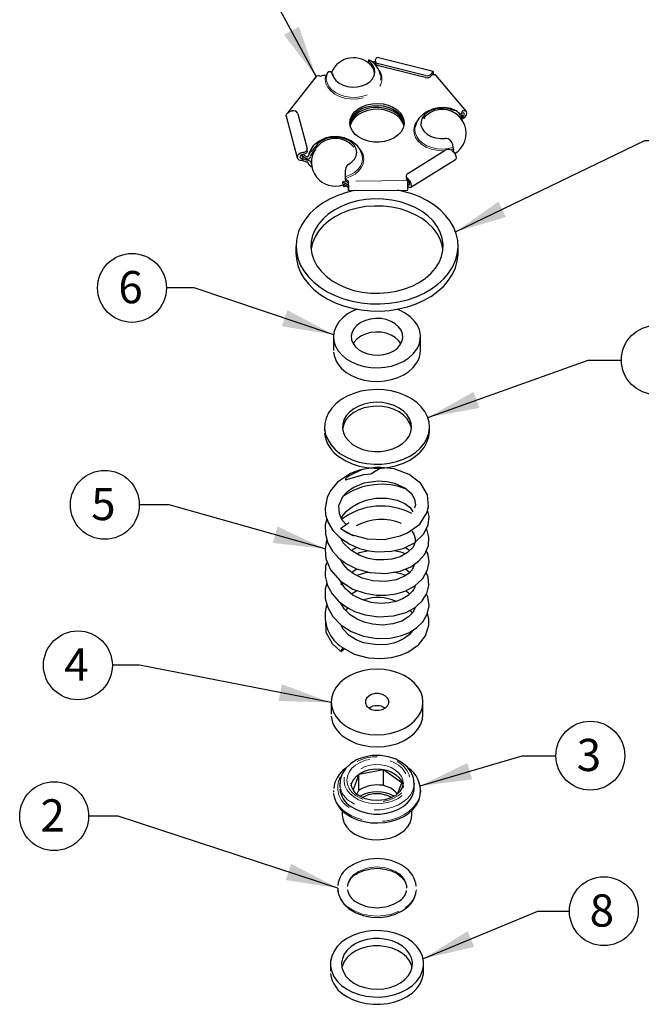
# Model space of a CAD drawing. Extents: x 0 to 15.6, y 0 to 11.8.
# Drawn here: x 5.9 to 8.9, y 2.8 to 7.6 of the extents above; entities that cross this region are included whole.
import ezdxf
from ezdxf.enums import TextEntityAlignment as Align

# ---------------------------------------------------------------- set-up
doc = ezdxf.new("R2010")
doc.units = 0
doc.header["$MEASUREMENT"] = 0
doc.linetypes.add('PHANTOM', pattern=[0.5, 0.25, -0.05, 0.05, -0.05, 0.05, -0.05])
doc.layers.get('0').update_dxf_attribs({"linetype": 'CONTINUOUS'})
doc.layers.add('DIM1', color=1, linetype='CONTINUOUS')
doc.styles.add('SIMPLEX', font='SIMPLEX.shx', dxfattribs={"height": 0.15})
doc.dimstyles.new('STANDARD$7', dxfattribs={"dimtxt": 0.19, "dimasz": 0.16, "dimexe": 0.13, "dimexo": 0.13, "dimgap": 0.09, "dimtad": 0, "dimtih": 1, "dimtoh": 1, "dimzin": 4, "dimdsep": 46, "dimtxsty": 'Standard', "dimcen": 0.03, "dimclrd": 1, "dimclre": 1, "dimclrt": 4, "dimadec": 0, "dimazin": 0, "dimtfac": 1, "dimtdec": 4, "dimtofl": 0, "dimtmove": 0, "dimatfit": 3, "dimfxl": 0, "dimtolj": 1, "dimtzin": 0, "dimarcsym": 0})

msp = doc.modelspace()

# ---------------------------------------------------------------- hatches: boundary and pattern name
h = msp.add_hatch()
h.set_pattern_fill('ANSI31', style=0)
edge = h.paths.add_edge_path()
edge.add_line((6.9163, 5.9127), (6.9163, 5.8767))
edge.add_line((6.9163, 5.9127), (6.8158, 5.9127))
edge.add_line((6.8158, 5.9127), (6.8158, 5.8767))
edge.add_line((6.9163, 5.8767), (6.8158, 5.8767))

# ---------------------------------------------------------------- linework, layer by layer
at = {"color": 7, "linetype": 'Continuous', "lineweight": 30}
for p, q in [((7.5534, 7.3855), (7.5505, 7.3747)), ((7.5695, 7.375), (7.5849, 7.3792)), ((7.5849, 7.3815), (7.5849, 7.3721)), ((7.5862, 7.387), (7.5873, 7.3893)), ((7.8635, 7.3295), (7.5938, 7.3965)), ((7.8261, 7.3097), (7.6007, 7.3657)), ((7.3536, 7.3228), (7.3482, 7.3011)), ((7.3809, 7.308), (7.3777, 7.3191)), ((7.8261, 7.3003), (7.6007, 7.3563)), ((7.6107, 7.3118), (7.6064, 7.3256)), ((7.8571, 7.3223), (7.856, 7.32)), ((7.8571, 7.3129), (7.856, 7.3106)), ((8.0239, 7.1363), (7.8776, 7.3113)), ((7.2993, 7.3052), (7.1634, 7.1316)), ((7.3204, 7.3074), (7.3255, 7.3088)), ((7.3488, 7.3081), (7.3482, 7.3017)), ((7.1811, 7.1389), (7.1844, 7.1393)), ((7.2119, 7.126), (7.2567, 6.9587)), ((8.0034, 7.1191), (8.0014, 7.1214)), ((8.0034, 7.1378), (8.0025, 7.134)), ((8.0034, 7.1285), (8.0025, 7.1246)), ((7.1552, 7.1132), (7.2088, 6.9129)), ((7.8185, 7.1028), (7.8231, 7.1063)), ((7.9995, 7.102), (8.0034, 7.1191)), ((8.001, 7.0993), (8.0034, 7.1003)), ((8.0034, 7.1191), (8.0034, 7.1097)), ((7.238, 6.9391), (7.2347, 6.9387)), ((7.2571, 6.9462), (7.2571, 6.9556)), ((7.7419, 6.8382), (7.9225, 6.9496)), ((7.9556, 6.9478), (7.9578, 6.946)), ((7.9612, 6.9519), (7.9595, 6.9445)), ((7.9612, 6.9519), (7.9617, 6.9554)), ((7.9617, 6.9443), (7.9613, 6.9427)), ((7.9616, 6.9567), (7.9616, 6.9568)), ((7.962, 6.9461), (7.9617, 6.9443)), ((7.2347, 6.9199), (7.2323, 6.9288)), ((7.238, 6.9297), (7.2347, 6.9293)), ((7.2347, 6.9199), (7.2347, 6.9293)), ((7.2515, 6.9195), (7.2347, 6.9293)), ((7.2535, 6.9089), (7.2347, 6.9199)), ((7.2347, 6.9105), (7.2347, 6.9011)), ((7.2347, 6.9105), (7.239, 6.908)), ((7.2347, 6.9011), (7.239, 6.8986)), ((7.2515, 6.9195), (7.2555, 6.9175)), ((7.2555, 6.9079), (7.2535, 6.9089)), ((7.2734, 6.8928), (7.2747, 6.8891)), ((7.7557, 6.7712), (7.9719, 6.9044)), ((7.4395, 6.837), (7.4395, 6.8153)), ((7.4288, 6.7889), (7.4281, 6.7926)), ((7.4425, 6.801), (7.4286, 6.7974)), ((7.4289, 6.7889), (7.432, 6.7739)), ((7.4354, 6.7938), (7.4373, 6.7927)), ((7.4373, 6.7927), (7.4561, 6.7817)), ((7.4561, 6.8005), (7.4519, 6.803)), ((7.4561, 6.7911), (7.4519, 6.7936)), ((7.4561, 6.7911), (7.4561, 6.8005)), ((7.7337, 6.8256), (7.7337, 6.8162)), ((7.7416, 6.8128), (7.7395, 6.8146)), ((7.7416, 6.8034), (7.7395, 6.8052)), ((7.4328, 6.7742), (7.4464, 6.778)), ((7.4393, 6.7821), (7.4357, 6.7845)), ((7.4393, 6.7821), (7.4561, 6.7723)), ((7.456, 6.7653), (7.4561, 6.7629)), ((7.4561, 6.7817), (7.4561, 6.7723)), ((7.4561, 6.7817), (7.4562, 6.7817)), ((7.4564, 6.7549), (7.742, 6.7578)), ((7.2026, 6.4877), (7.2026, 6.4534)), ((7.984, 6.4534), (7.984, 6.4877)), ((7.3837, 6.0504), (7.3837, 5.9847)), ((7.8028, 5.9847), (7.8028, 6.0504)), ((7.3405, 5.6159), (7.3405, 5.5971)), ((7.8461, 5.5971), (7.8461, 5.6159)), ((7.418, 5.1267), (7.458, 5.1553)), ((7.4318, 5.071), (7.426, 5.0668)), ((7.7305, 4.9315), (7.7512, 4.9146)), ((7.4314, 4.8635), (7.4184, 4.8539)), ((7.4223, 4.8633), (7.4253, 4.8673)), ((7.4229, 4.7586), (7.4251, 4.7627)), ((7.4523, 4.7438), (7.4419, 4.7314)), ((7.419, 4.534), (7.4375, 4.5472)), ((7.372, 4.29), (7.372, 4.2313)), ((7.8146, 4.2313), (7.8146, 4.29)), ((7.5057, 3.9399), (7.4779, 3.8659)), ((7.6253, 3.9628), (7.5057, 3.9399)), ((7.5057, 3.8666), (7.5057, 3.9399)), ((7.6253, 3.8895), (7.6253, 3.9628)), ((7.713, 3.9002), (7.6253, 3.9628)), ((7.4139, 3.8984), (7.4139, 3.8773)), ((7.4675, 3.8984), (7.4676, 3.8959)), ((7.694, 3.8497), (7.713, 3.9002)), ((7.719, 3.8984), (7.719, 3.9004)), ((7.7727, 3.8984), (7.7724, 3.8917)), ((7.7727, 3.8773), (7.7727, 3.8984)), ((7.3837, 3.8633), (7.3837, 3.8562)), ((7.5057, 3.8666), (7.5039, 3.862)), ((7.5121, 3.8678), (7.5057, 3.8666)), ((7.6253, 3.8895), (7.6189, 3.8883)), ((7.63, 3.8861), (7.6253, 3.8895)), ((7.8028, 3.8633), (7.8026, 3.8558)), ((7.8028, 3.8562), (7.8028, 3.8633)), ((7.4256, 3.7665), (7.4256, 3.7452)), ((7.7609, 3.7452), (7.7609, 3.7665)), ((7.3686, 3.0277), (7.3686, 2.9925)), ((7.8179, 2.9925), (7.8179, 3.0277))]:
    msp.add_line(p, q, dxfattribs=at)
at = {"color": 7, "linetype": 'PHANTOM', "lineweight": 0}
for p, q in [((7.3497, 7.3126), (7.3488, 7.3081)), ((8.0034, 7.1097), (8.0034, 7.1003)), ((7.2642, 6.9329), (7.2609, 6.9198)), ((7.2963, 6.9668), (7.2985, 6.9571)), ((7.9483, 6.9519), (7.9617, 6.9554)), ((7.9617, 6.9443), (7.9612, 6.9519)), ((7.23, 6.928), (7.2347, 6.9105)), ((7.7416, 6.8034), (7.4561, 6.8005)), ((7.4561, 6.7723), (7.4561, 6.7629))]:
    msp.add_line(p, q, dxfattribs=at)
at = {"color": 7, "linetype": 'Continuous', "lineweight": 30, "flags": 128}
for points in [[(7.3779, 7.3178), (7.3838, 7.3015), (7.3948, 7.2866), (7.4102, 7.2738), (7.4293, 7.2639), (7.451, 7.2574), (7.4742, 7.2545), (7.4978, 7.2555), (7.5204, 7.2602), (7.5409, 7.2685), (7.5583, 7.28), (7.5715, 7.2939), (7.58, 7.3096), (7.5833, 7.3263), (7.5811, 7.3431), (7.5737, 7.359), (7.5614, 7.3734)], [(7.5563, 7.3664), (7.5535, 7.3694), (7.5509, 7.3736), (7.5503, 7.3748), (7.5503, 7.3743)], [(7.6007, 7.3563), (7.5965, 7.3577), (7.5928, 7.3596), (7.5897, 7.362), (7.5873, 7.3648), (7.5857, 7.3679), (7.585, 7.3711), (7.5849, 7.3721)], [(7.5862, 7.387), (7.5851, 7.3838), (7.585, 7.3805), (7.5857, 7.3773), (7.5873, 7.3742), (7.5897, 7.3714), (7.5928, 7.369), (7.5965, 7.3671), (7.6007, 7.3657)], [(7.5873, 7.3893), (7.5907, 7.3948), (7.5936, 7.3966), (7.5938, 7.3965)], [(7.2993, 7.3052), (7.3038, 7.3085), (7.3114, 7.3096), (7.3204, 7.3074)], [(7.3497, 7.3126), (7.3488, 7.311), (7.3476, 7.3102), (7.3458, 7.3098), (7.3443, 7.3099)], [(7.3607, 7.3277), (7.3539, 7.3225), (7.3532, 7.3208)], [(7.3779, 7.3178), (7.3756, 7.3235), (7.3715, 7.3273), (7.3683, 7.3283)], [(7.8655, 7.3152), (7.8659, 7.3216), (7.8652, 7.3274), (7.8633, 7.3296), (7.8604, 7.3278), (7.8571, 7.3223)], [(7.8614, 7.3144), (7.8611, 7.3155), (7.8602, 7.3165), (7.8587, 7.3156), (7.8571, 7.3129)], [(7.8571, 7.3129), (7.8659, 7.3152), (7.8733, 7.3143), (7.8776, 7.3113)], [(7.7056, 7.1297), (7.7168, 7.1126), (7.7229, 7.0943), (7.7237, 7.0754), (7.7192, 7.0568), (7.7095, 7.0392), (7.6951, 7.0234), (7.6765, 7.0099), (7.6545, 6.9994), (7.63, 6.9923), (7.604, 6.9889), (7.5775, 6.9893), (7.5517, 6.9934), (7.5276, 7.0012), (7.5062, 7.0123), (7.4883, 7.0262), (7.4748, 7.0425), (7.4661, 7.0603), (7.4626, 7.079), (7.4644, 7.0979), (7.4716, 7.116), (7.4837, 7.1328), (7.5003, 7.1475), (7.5207, 7.1596), (7.5441, 7.1684), (7.5695, 7.1737), (7.5958, 7.1752), (7.6221, 7.173), (7.6472, 7.167), (7.6701, 7.1575), (7.6898, 7.1449), (7.7056, 7.1297)], [(7.1552, 7.1132), (7.1548, 7.1165), (7.1568, 7.124), (7.1625, 7.1308), (7.1711, 7.1361), (7.1811, 7.1389)], [(7.4627, 7.0772), (7.4644, 7.0885), (7.4716, 7.1067), (7.4837, 7.1234), (7.5003, 7.1381), (7.5207, 7.1502), (7.5441, 7.159), (7.5695, 7.1643), (7.5958, 7.1659), (7.6221, 7.1636), (7.6472, 7.1576), (7.6701, 7.1481), (7.6898, 7.1355), (7.7056, 7.1203)], [(7.7234, 7.0725), (7.7186, 7.0898), (7.7085, 7.1073), (7.6937, 7.1229), (7.6748, 7.1361), (7.6525, 7.1464), (7.6278, 7.1532), (7.6017, 7.1563), (7.5753, 7.1556), (7.5496, 7.1511), (7.5257, 7.143), (7.5045, 7.1317), (7.487, 7.1175), (7.4738, 7.1011), (7.4656, 7.0832), (7.4632, 7.0725)], [(7.7226, 7.0678), (7.7186, 7.0804), (7.7085, 7.0979), (7.6937, 7.1136), (7.6748, 7.1268), (7.6525, 7.137), (7.6278, 7.1438), (7.6017, 7.1469), (7.5753, 7.1462), (7.5496, 7.1417), (7.5257, 7.1336), (7.5045, 7.1223), (7.487, 7.1081), (7.4738, 7.0917), (7.4656, 7.0738), (7.464, 7.0678)], [(7.9786, 7.1388), (7.9486, 7.1504), (7.9184, 7.1553), (7.8903, 7.1547), (7.8657, 7.1501), (7.8246, 7.1315), (7.7983, 7.1075), (7.7859, 7.0882), (7.7771, 7.063)], [(7.9464, 7.1475), (7.9237, 7.152), (7.9001, 7.1527), (7.8769, 7.1495), (7.8553, 7.1427), (7.8365, 7.1325), (7.8214, 7.1196), (7.8108, 7.1046), (7.8053, 7.0882), (7.8051, 7.0713), (7.8103, 7.0549), (7.8206, 7.0398), (7.8354, 7.0267), (7.854, 7.0163), (7.8755, 7.0093), (7.8986, 7.0059), (7.9222, 7.0063)], [(7.9786, 7.1388), (7.9864, 7.1324), (7.9903, 7.123)], [(7.9903, 7.123), (7.991, 7.1216), (7.992, 7.1211), (7.9933, 7.1212), (7.9943, 7.1218)], [(8.0034, 7.1003), (8.0122, 7.1055), (8.0196, 7.1127), (8.0246, 7.1209), (8.0264, 7.1289), (8.0246, 7.1353), (8.0196, 7.1393), (8.0122, 7.1402), (8.0034, 7.1378)], [(8.0034, 7.1097), (8.0078, 7.1123), (8.0115, 7.1159), (8.014, 7.12), (8.0149, 7.124), (8.014, 7.1272), (8.0115, 7.1292), (8.0078, 7.1296), (8.0034, 7.1285)], [(7.7823, 7.0858), (7.7742, 7.069), (7.7716, 7.0593)], [(7.7805, 7.0745), (7.7793, 7.0711), (7.7772, 7.0631)], [(7.9943, 7.1125), (7.991, 7.1107)], [(7.5226, 6.9231), (7.5132, 6.9496), (7.4992, 6.9704), (7.4684, 6.9958), (7.4357, 7.0097), (7.4007, 7.0155), (7.3687, 7.0141), (7.3437, 7.0083), (7.3104, 6.9924), (7.2854, 6.9705), (7.2734, 6.9536), (7.2639, 6.9322)], [(7.4556, 6.8812), (7.4724, 6.8931), (7.485, 6.9073), (7.4927, 6.9232), (7.4952, 6.9399), (7.4923, 6.9566), (7.4842, 6.9725), (7.4712, 6.9865), (7.4541, 6.9981), (7.4338, 7.0067), (7.4112, 7.0117), (7.3877, 7.0129), (7.3644, 7.0103), (7.3425, 7.0039), (7.3233, 6.9942), (7.3076, 6.9816), (7.2963, 6.9668)], [(7.9609, 6.9634), (7.9583, 6.9775), (7.9531, 6.99), (7.9461, 6.9986), (7.9365, 7.0044), (7.9266, 7.0064), (7.9222, 7.0063)], [(7.2347, 6.9387), (7.2246, 6.9359), (7.2161, 6.9306), (7.2104, 6.9238), (7.2084, 6.9163), (7.2104, 6.9094), (7.2161, 6.9041), (7.2246, 6.9011), (7.2347, 6.9011)], [(7.238, 6.9391), (7.2424, 6.94), (7.2465, 6.9416), (7.2501, 6.9436), (7.253, 6.9462), (7.2552, 6.949), (7.2566, 6.9522), (7.2571, 6.9554), (7.2567, 6.9587)], [(7.2571, 6.9462), (7.2571, 6.9461), (7.2566, 6.9428), (7.2552, 6.9397), (7.253, 6.9368), (7.2501, 6.9342), (7.2465, 6.9322), (7.2424, 6.9307), (7.238, 6.9297)], [(7.2609, 6.9198), (7.2655, 6.9315), (7.2729, 6.9413), (7.2805, 6.949), (7.2885, 6.9569), (7.2944, 6.9639), (7.2963, 6.9668)], [(7.2677, 6.9411), (7.2664, 6.9384), (7.2642, 6.9329)], [(7.9578, 6.946), (7.9645, 6.939), (7.9702, 6.9303), (7.974, 6.921), (7.9753, 6.9127), (7.974, 6.9067), (7.9719, 6.9044)], [(7.962, 6.9499), (7.962, 6.9504), (7.9616, 6.9567)], [(7.2347, 6.9293), (7.2297, 6.9279), (7.2254, 6.9253), (7.2226, 6.9218), (7.2216, 6.9181), (7.2226, 6.9146), (7.2254, 6.912), (7.2297, 6.9105), (7.2347, 6.9105)], [(7.2555, 6.9175), (7.2571, 6.9171), (7.2585, 6.9172), (7.2597, 6.9178), (7.2605, 6.9189), (7.2609, 6.9198)], [(7.2714, 6.9166), (7.269, 6.9108), (7.2657, 6.9079), (7.2621, 6.9066), (7.2581, 6.9069), (7.2555, 6.9079)], [(7.2564, 6.9028), (7.261, 6.9021), (7.2651, 6.9009), (7.2688, 6.899), (7.2719, 6.896), (7.2734, 6.8928)], [(7.2747, 6.8716), (7.2666, 6.8785), (7.2619, 6.8894)], [(7.4405, 6.8514), (7.4395, 6.8364), (7.4399, 6.8219)], [(7.7419, 6.8382), (7.7387, 6.8359), (7.7362, 6.8331), (7.7346, 6.83), (7.7338, 6.8268), (7.7339, 6.8235), (7.7349, 6.8203), (7.7368, 6.8173), (7.7395, 6.8146)], [(7.4281, 6.7926), (7.428, 6.7961), (7.4289, 6.7971), (7.4306, 6.7966), (7.4333, 6.7952), (7.4354, 6.7938)], [(7.4561, 6.7629), (7.4562, 6.757), (7.4564, 6.7549), (7.4564, 6.7568), (7.4565, 6.7626), (7.4564, 6.7712), (7.4564, 6.7815), (7.4562, 6.7917), (7.4561, 6.8005)], [(7.4561, 6.7723), (7.4562, 6.7694), (7.4562, 6.7683), (7.4563, 6.7693), (7.4563, 6.7721), (7.4563, 6.7765), (7.4562, 6.7816), (7.4562, 6.7867), (7.4561, 6.7911)], [(7.7416, 6.7752), (7.7484, 6.7711), (7.754, 6.7705), (7.7578, 6.7734), (7.7592, 6.7795), (7.7578, 6.7878), (7.754, 6.797), (7.7484, 6.8058), (7.7416, 6.8128)], [(7.7419, 6.7844), (7.745, 6.7826), (7.7478, 6.7822), (7.7497, 6.7837), (7.7504, 6.7868), (7.7497, 6.7909), (7.7478, 6.7955), (7.745, 6.7999), (7.7416, 6.8034)], [(7.4829, 6.7552), (7.4461, 6.746), (7.4051, 6.732), (7.3666, 6.7148), (7.3312, 6.6945), (7.2994, 6.6714), (7.2715, 6.6458), (7.2479, 6.618), (7.229, 6.5885), (7.2151, 6.5577), (7.2063, 6.5259), (7.2027, 6.4935), (7.2043, 6.4611), (7.2113, 6.4291), (7.2234, 6.3978), (7.2405, 6.3678), (7.2624, 6.3394), (7.2887, 6.313), (7.3192, 6.2889), (7.3534, 6.2675), (7.3908, 6.2492), (7.431, 6.234), (7.4733, 6.2223), (7.5173, 6.2141), (7.5623, 6.2097), (7.6078, 6.209)], [(7.4325, 6.784), (7.4319, 6.7759), (7.4321, 6.7739)], [(7.4357, 6.7845), (7.4346, 6.7852), (7.4336, 6.7855), (7.4329, 6.7854), (7.4326, 6.7847), (7.4325, 6.784)], [(7.6078, 6.209), (7.653, 6.2121), (7.6974, 6.2189), (7.7404, 6.2293), (7.7814, 6.2433), (7.8199, 6.2605), (7.8553, 6.2808), (7.8872, 6.3039), (7.9151, 6.3295), (7.9386, 6.3573), (7.9575, 6.3868), (7.9715, 6.4176), (7.9803, 6.4494), (7.9839, 6.4818), (7.9822, 6.5142), (7.9753, 6.5462), (7.9632, 6.5775), (7.9461, 6.6075), (7.9242, 6.6359), (7.8978, 6.6624), (7.8673, 6.6864), (7.8332, 6.7078), (7.7957, 6.7262), (7.7556, 6.7413), (7.7132, 6.7531), (7.693, 6.7573)], [(7.6051, 6.2602), (7.6466, 6.2633), (7.6872, 6.2701), (7.7261, 6.2808), (7.7628, 6.2949), (7.7966, 6.3123), (7.827, 6.3328), (7.8533, 6.3559), (7.8752, 6.3812), (7.8922, 6.4084), (7.9041, 6.4369), (7.9108, 6.4663), (7.9119, 6.4961), (7.9077, 6.5257), (7.898, 6.5547), (7.8832, 6.5825), (7.8633, 6.6087), (7.8389, 6.6328), (7.8103, 6.6544), (7.7779, 6.6732), (7.7424, 6.6888), (7.7043, 6.701), (7.6643, 6.7095), (7.6232, 6.7143), (7.5815, 6.7151), (7.54, 6.7121), (7.4994, 6.7052), (7.4604, 6.6946), (7.4237, 6.6804), (7.3899, 6.663), (7.3596, 6.6425), (7.3333, 6.6194), (7.3114, 6.5941), (7.2944, 6.5669), (7.2824, 6.5384), (7.2758, 6.509), (7.2746, 6.4792), (7.2789, 6.4496), (7.2885, 6.4206), (7.3034, 6.3928), (7.3232, 6.3666), (7.3477, 6.3425), (7.3763, 6.3209), (7.4087, 6.3021), (7.4442, 6.2865), (7.4822, 6.2743), (7.5222, 6.2658), (7.5634, 6.2611), (7.6051, 6.2602)], [(7.9113, 6.4705), (7.9077, 6.4914), (7.898, 6.5204), (7.8832, 6.5482), (7.8633, 6.5744), (7.8389, 6.5985), (7.8103, 6.6202), (7.7779, 6.6389), (7.7424, 6.6546), (7.7043, 6.6667), (7.6643, 6.6752), (7.6232, 6.68), (7.5815, 6.6808), (7.54, 6.6778), (7.4994, 6.6709), (7.4604, 6.6603), (7.4237, 6.6461), (7.3899, 6.6287), (7.3596, 6.6082), (7.3333, 6.5851), (7.3114, 6.5598), (7.2944, 6.5326), (7.2824, 6.5041), (7.2758, 6.4747), (7.2753, 6.4705)], [(7.2026, 6.4534), (7.2043, 6.4269), (7.2113, 6.3948), (7.2234, 6.3635), (7.2405, 6.3335), (7.2624, 6.3051), (7.2887, 6.2787), (7.3192, 6.2546), (7.3534, 6.2333), (7.3908, 6.2149), (7.431, 6.1997), (7.4733, 6.188), (7.5173, 6.1798), (7.5623, 6.1754), (7.6078, 6.1747)], [(7.6078, 6.1747), (7.653, 6.1778), (7.6974, 6.1846), (7.7404, 6.195), (7.7814, 6.209), (7.8199, 6.2262), (7.8553, 6.2465), (7.8872, 6.2696), (7.9151, 6.2952), (7.9386, 6.323), (7.9575, 6.3525), (7.9715, 6.3833), (7.9803, 6.4152), (7.9839, 6.4475), (7.984, 6.4534)], [(7.4968, 6.1831), (7.4777, 6.1751), (7.4512, 6.1603), (7.4283, 6.1426), (7.4097, 6.1225), (7.3959, 6.1006), (7.3871, 6.0773), (7.3838, 6.0534), (7.3858, 6.0293), (7.3932, 6.0059), (7.4058, 5.9835), (7.4232, 5.9629), (7.4451, 5.9446)], [(7.4451, 5.9446), (7.4708, 5.929), (7.4996, 5.9165), (7.5309, 5.9075), (7.5638, 5.9023), (7.5975, 5.9008), (7.6311, 5.9032), (7.6636, 5.9095), (7.6944, 5.9193), (7.7225, 5.9326), (7.7473, 5.9489), (7.7681, 5.9679), (7.7844, 5.989), (7.7957, 6.0116), (7.8018, 6.0353), (7.8025, 6.0594), (7.7977, 6.0832), (7.7877, 6.1062), (7.7726, 6.1277), (7.7529, 6.1473), (7.7291, 6.1643), (7.7017, 6.1784), (7.6898, 6.1831)], [(7.5056, 5.9877), (7.5257, 5.9761), (7.5488, 5.9677), (7.5739, 5.9629), (7.5998, 5.9619), (7.6254, 5.9648), (7.6496, 5.9715), (7.6714, 5.9815), (7.6897, 5.9946), (7.7038, 6.0102), (7.7131, 6.0274), (7.7172, 6.0457), (7.7158, 6.0642), (7.7091, 6.0821), (7.6973, 6.0986), (7.681, 6.113), (7.6608, 6.1246), (7.6377, 6.133), (7.6127, 6.1378), (7.5868, 6.1388), (7.5612, 6.1359), (7.537, 6.1293), (7.5152, 6.1192), (7.4969, 6.1061), (7.4827, 6.0906), (7.4734, 6.0733), (7.4694, 6.055), (7.4707, 6.0365), (7.4775, 6.0186), (7.4892, 6.0021), (7.5056, 5.9877)], [(7.7085, 6.0175), (7.6973, 6.033), (7.681, 6.0474), (7.6608, 6.059), (7.6377, 6.0674), (7.6127, 6.0722), (7.5868, 6.0732), (7.5612, 6.0703), (7.537, 6.0636), (7.5152, 6.0536), (7.4969, 6.0405), (7.4827, 6.0249), (7.478, 6.0175)], [(7.4451, 5.879), (7.4708, 5.8634), (7.4996, 5.8509), (7.5309, 5.8419), (7.5638, 5.8366), (7.5975, 5.8352), (7.6311, 5.8376), (7.6636, 5.8438), (7.6944, 5.8537), (7.7225, 5.867), (7.7473, 5.8833), (7.7681, 5.9023), (7.7844, 5.9233), (7.7957, 5.946), (7.8018, 5.9697), (7.8028, 5.9847)], [(7.4145, 5.4883), (7.4424, 5.4711), (7.4736, 5.4569), (7.5073, 5.4462), (7.5428, 5.4391), (7.5794, 5.4357), (7.6163, 5.4362), (7.6527, 5.4405), (7.6879, 5.4485), (7.721, 5.4602), (7.7514, 5.4751), (7.7785, 5.493), (7.8016, 5.5136), (7.8202, 5.5363), (7.834, 5.5607), (7.8427, 5.5864), (7.8461, 5.6126), (7.844, 5.6389), (7.8367, 5.6647), (7.8241, 5.6895), (7.8066, 5.7127), (7.7846, 5.7338), (7.7585, 5.7525), (7.7289, 5.7682), (7.6964, 5.7806), (7.6617, 5.7896), (7.6255, 5.7949), (7.5887, 5.7963), (7.5519, 5.7939), (7.516, 5.7877), (7.4818, 5.7778), (7.45, 5.7645), (7.4212, 5.7481), (7.396, 5.7288), (7.3751, 5.7071), (7.3588, 5.6834), (7.3475, 5.6583), (7.3415, 5.6323), (7.3408, 5.606), (7.3455, 5.5799), (7.3555, 5.5545), (7.3706, 5.5305), (7.3904, 5.5082), (7.4145, 5.4883)], [(7.4757, 5.5319), (7.4986, 5.5183), (7.5245, 5.5078), (7.5526, 5.5008), (7.5821, 5.4974), (7.6119, 5.4979), (7.6411, 5.5022), (7.6688, 5.5101), (7.694, 5.5214), (7.716, 5.5358), (7.7341, 5.5527), (7.7476, 5.5717), (7.7562, 5.5921), (7.7596, 5.6132), (7.7575, 5.6345), (7.7503, 5.6551), (7.7379, 5.6745), (7.7209, 5.692), (7.6999, 5.707), (7.6754, 5.7191), (7.6482, 5.7279), (7.6193, 5.7331), (7.5895, 5.7346), (7.5599, 5.7322), (7.5314, 5.7261), (7.5048, 5.7164), (7.4811, 5.7035), (7.461, 5.6878), (7.4451, 5.6698), (7.434, 5.65), (7.428, 5.6292), (7.4273, 5.6079), (7.432, 5.5869), (7.4419, 5.5668), (7.4566, 5.5483), (7.4757, 5.5319)], [(7.7591, 5.6065), (7.7575, 5.6157), (7.7503, 5.6363), (7.7379, 5.6557), (7.7209, 5.6732), (7.6999, 5.6882), (7.6754, 5.7003), (7.6482, 5.7091), (7.6193, 5.7143), (7.5895, 5.7158), (7.5599, 5.7134), (7.5314, 5.7073), (7.5048, 5.6976), (7.4811, 5.6847), (7.461, 5.669), (7.4451, 5.651), (7.434, 5.6312), (7.428, 5.6104), (7.4275, 5.6065)], [(7.4145, 5.4695), (7.4424, 5.4523), (7.4736, 5.4381), (7.5073, 5.4274), (7.5428, 5.4203), (7.5794, 5.4169), (7.6163, 5.4174), (7.6527, 5.4217), (7.6879, 5.4298), (7.721, 5.4414), (7.7514, 5.4563), (7.7785, 5.4742), (7.8016, 5.4948), (7.8202, 5.5175), (7.834, 5.542), (7.8427, 5.5676), (7.8461, 5.5938), (7.8461, 5.5971)], [(7.418, 5.1267), (7.4692, 5.0971), (7.5453, 5.0757), (7.627, 5.0733), (7.7056, 5.0903), (7.7408, 5.1054), (7.7989, 5.1477), (7.8341, 5.2014), (7.8418, 5.2302), (7.8364, 5.2889), (7.804, 5.3431), (7.7485, 5.3862), (7.6767, 5.4132), (7.5974, 5.4213), (7.5209, 5.4099), (7.4582, 5.3809), (7.4478, 5.3725), (7.4441, 5.3686), (7.4417, 5.3654), (7.4409, 5.3636), (7.4408, 5.3629), (7.4409, 5.3621), (7.4412, 5.3618), (7.4416, 5.3615), (7.4422, 5.3613), (7.4434, 5.3613), (7.4471, 5.3619), (7.4631, 5.3674), (7.5291, 5.3861), (7.564, 5.3901), (7.613, 5.4197)], [(7.5145, 5.4089), (7.507, 5.4072), (7.4656, 5.3912), (7.4032, 5.3498), (7.367, 5.3062), (7.3523, 5.2758), (7.3425, 5.2245), (7.3454, 5.1914), (7.3573, 5.1546), (7.3809, 5.1165), (7.418, 5.0802)], [(7.4451, 5.1461), (7.4259, 5.1662), (7.4117, 5.1963), (7.4096, 5.237), (7.4286, 5.2802), (7.4508, 5.3043), (7.4782, 5.3237), (7.5307, 5.3457), (7.5984, 5.3557), (7.6402, 5.3533), (7.6769, 5.3453), (7.7278, 5.3222), (7.7577, 5.2963), (7.7741, 5.2684), (7.7782, 5.2399), (7.7732, 5.2251), (7.7732, 5.2251)], [(7.4219, 5.1747), (7.4259, 5.1834), (7.4464, 5.2093), (7.4729, 5.2314), (7.5035, 5.2489), (7.5403, 5.2629), (7.5875, 5.2722), (7.642, 5.2725), (7.6904, 5.2629), (7.7275, 5.2468), (7.7528, 5.2282), (7.7659, 5.2068)], [(7.4178, 5.0804), (7.4623, 5.0508), (7.509, 5.0305), (7.5541, 5.0189), (7.5956, 5.0137), (7.6631, 5.0163), (7.7194, 5.03), (7.7736, 5.0571), (7.8174, 5.0985), (7.8394, 5.1426), (7.844, 5.1817), (7.8377, 5.2122)], [(7.3513, 5.1731), (7.3436, 5.1436), (7.3443, 5.0989), (7.3566, 5.0557), (7.3793, 5.0164), (7.4095, 4.9831), (7.4454, 4.9561), (7.4936, 4.9318), (7.5579, 4.9137), (7.6356, 4.9092), (7.705, 4.921), (7.7566, 4.9422), (7.794, 4.9685), (7.8234, 5.0027), (7.8408, 5.0436), (7.8434, 5.0849), (7.8329, 5.1233), (7.8311, 5.126)], [(7.4187, 5.1262), (7.4505, 5.1055), (7.4802, 5.0915)], [(7.7615, 5.1127), (7.7714, 5.0995), (7.7779, 5.0788), (7.7772, 5.0603), (7.7671, 5.0367), (7.741, 5.01), (7.7041, 4.99), (7.6646, 4.9787), (7.6261, 4.9745), (7.5877, 4.9758), (7.5506, 4.9824), (7.51, 4.9961), (7.4666, 5.0211), (7.4307, 5.0574), (7.4178, 5.0833)], [(7.3516, 5.0734), (7.3502, 5.0702), (7.3426, 5.0269), (7.347, 4.9806), (7.369, 4.9274), (7.4156, 4.8735), (7.4768, 4.8346), (7.5362, 4.8138), (7.5885, 4.8053), (7.638, 4.8049), (7.6838, 4.8112), (7.7293, 4.8249), (7.7753, 4.8495), (7.8147, 4.886), (7.8371, 4.9266), (7.8441, 4.9658), (7.838, 5.0055), (7.8304, 5.0192)], [(7.4696, 5.0194), (7.4779, 5.0259), (7.4968, 5.0358)], [(7.7301, 5.0354), (7.7441, 5.0268), (7.7509, 5.0201)], [(7.5543, 5.0188), (7.5079, 5.0082), (7.4973, 5.0034)], [(7.7298, 5.0039), (7.7085, 5.0127), (7.6752, 5.0193)], [(7.3527, 4.9667), (7.3449, 4.9439), (7.3435, 4.8961), (7.3546, 4.8517), (7.3766, 4.8113), (7.4071, 4.7765), (7.4439, 4.7482), (7.4849, 4.7265), (7.5365, 4.7093), (7.6019, 4.7001), (7.6733, 4.7047), (7.7331, 4.7221), (7.7787, 4.7474), (7.8115, 4.7776), (7.8335, 4.8129), (7.8435, 4.8515), (7.8406, 4.892), (7.8307, 4.915)], [(7.7742, 4.9546), (7.7634, 4.9271), (7.7465, 4.9099), (7.7225, 4.8941), (7.6855, 4.8792), (7.6339, 4.8704), (7.5733, 4.8733), (7.5217, 4.8869), (7.483, 4.9056), (7.4537, 4.9273), (7.4311, 4.9524), (7.4173, 4.9772)], [(7.4705, 4.9149), (7.4828, 4.9245), (7.4962, 4.9311)], [(7.5538, 4.9149), (7.5377, 4.9124), (7.4963, 4.8992)], [(7.7304, 4.8992), (7.719, 4.9048), (7.673, 4.9155)], [(7.3519, 4.8627), (7.344, 4.8336), (7.3439, 4.7891), (7.3556, 4.7449), (7.3803, 4.7018), (7.4182, 4.6624), (7.4681, 4.63), (7.5275, 4.6072), (7.5934, 4.5961), (7.6555, 4.5976), (7.7065, 4.6081), (7.7474, 4.6241), (7.7838, 4.6467), (7.8141, 4.6765), (7.8352, 4.7126), (7.844, 4.7535), (7.8379, 4.7969), (7.8312, 4.8092)], [(7.7762, 4.8503), (7.7752, 4.8442), (7.7642, 4.8237), (7.7439, 4.8033), (7.7169, 4.7868), (7.6862, 4.775), (7.6514, 4.7677), (7.6106, 4.7655), (7.5656, 4.7702), (7.5197, 4.7833), (7.4769, 4.8051), (7.4416, 4.835), (7.4194, 4.8675), (7.418, 4.8719)], [(7.4704, 4.8106), (7.4907, 4.8247), (7.4972, 4.8275)], [(7.7317, 4.8262), (7.7356, 4.8241), (7.7515, 4.811)], [(7.7771, 4.7465), (7.7771, 4.7465), (7.7673, 4.7236), (7.7457, 4.7003), (7.7122, 4.6802), (7.6688, 4.6663), (7.619, 4.661), (7.5715, 4.6648), (7.531, 4.6748), (7.4969, 4.689), (7.4642, 4.7097), (7.436, 4.7371), (7.4172, 4.7679), (7.417, 4.7689)], [(7.4182, 4.558), (7.4837, 4.5212), (7.5506, 4.5031), (7.6114, 4.499), (7.663, 4.5043), (7.7065, 4.5156), (7.7418, 4.5305), (7.7926, 4.5656), (7.8269, 4.6095), (7.8433, 4.6609), (7.8435, 4.6887), (7.8367, 4.7197)], [(7.752, 4.7326), (7.7577, 4.7277), (7.7629, 4.7189)], [(7.419, 4.534), (7.378, 4.5706), (7.3484, 4.6252), (7.3457, 4.6836), (7.3457, 4.6836)], [(7.4587, 4.6097), (7.43, 4.6408), (7.4189, 4.6619)], [(7.7661, 4.6358), (7.7657, 4.6349), (7.7476, 4.6134), (7.7216, 4.5942), (7.6954, 4.5815), (7.6727, 4.5739), (7.6434, 4.5676), (7.5945, 4.5647), (7.5285, 4.5752), (7.4923, 4.5891), (7.4583, 4.6101)], [(7.4368, 4.1784), (7.4632, 4.1623), (7.4928, 4.1493), (7.5249, 4.1398), (7.5587, 4.134), (7.5933, 4.1321), (7.6279, 4.134), (7.6617, 4.1398), (7.6937, 4.1493), (7.7234, 4.1623), (7.7498, 4.1784), (7.7723, 4.1972), (7.7905, 4.2183), (7.8038, 4.2412), (7.8119, 4.2653), (7.8146, 4.29), (7.8119, 4.3148), (7.8038, 4.3389), (7.7905, 4.3618), (7.7723, 4.3829), (7.7498, 4.4017), (7.7234, 4.4178), (7.6937, 4.4308), (7.6617, 4.4403), (7.6279, 4.4461), (7.5933, 4.448), (7.5587, 4.4461), (7.5249, 4.4403), (7.4928, 4.4308), (7.4632, 4.4178), (7.4368, 4.4017), (7.4142, 4.3829), (7.3961, 4.3618), (7.3828, 4.3389), (7.3747, 4.3148), (7.372, 4.29), (7.3747, 4.2653), (7.3828, 4.2412), (7.3961, 4.2183), (7.4142, 4.1972), (7.4368, 4.1784)], [(7.553, 4.2613), (7.5674, 4.2538), (7.5844, 4.2499), (7.6022, 4.2499), (7.6192, 4.2538), (7.6336, 4.2613), (7.6441, 4.2716), (7.6496, 4.2837), (7.6496, 4.2964), (7.6441, 4.3085), (7.6336, 4.3188), (7.6192, 4.3263), (7.6022, 4.3302), (7.5844, 4.3302), (7.5674, 4.3263), (7.553, 4.3188), (7.5425, 4.3085), (7.537, 4.2964), (7.537, 4.2837), (7.5425, 4.2716), (7.553, 4.2613)], [(7.4368, 4.1196), (7.4632, 4.1035), (7.4928, 4.0906), (7.5249, 4.0811), (7.5587, 4.0753), (7.5933, 4.0734), (7.6279, 4.0753), (7.6617, 4.0811), (7.6937, 4.0906), (7.7234, 4.1035), (7.7498, 4.1196), (7.7723, 4.1385), (7.7905, 4.1596), (7.8038, 4.1825), (7.8119, 4.2066), (7.8146, 4.2313)], [(7.7719, 3.891), (7.7726, 3.8946), (7.7695, 3.9237), (7.7584, 3.951), (7.7399, 3.9758), (7.7146, 3.9972), (7.6836, 4.0142), (7.6482, 4.0258), (7.6102, 4.0316), (7.5714, 4.0312), (7.5335, 4.0246), (7.4983, 4.0121), (7.4674, 3.994), (7.4423, 3.971), (7.4246, 3.9443), (7.4153, 3.9153), (7.4149, 3.8969)], [(7.468, 3.8851), (7.4718, 3.9006), (7.4812, 3.9181), (7.4956, 3.9338), (7.5141, 3.9471), (7.5362, 3.9573), (7.5607, 3.964), (7.5867, 3.967), (7.6129, 3.966), (7.6383, 3.9611), (7.6618, 3.9526), (7.6822, 3.9408), (7.6987, 3.9262), (7.7107, 3.9095), (7.7175, 3.8914), (7.719, 3.8773)], [(7.7187, 3.9002), (7.719, 3.8981), (7.7149, 3.8773), (7.704, 3.859), (7.685, 3.8414), (7.6602, 3.8275), (7.6309, 3.8183), (7.5992, 3.8145), (7.567, 3.8163), (7.5368, 3.8235), (7.5104, 3.8356), (7.5018, 3.8412)], [(7.4451, 3.7504), (7.4708, 3.7348), (7.4996, 3.7224), (7.5309, 3.7134), (7.5638, 3.7081), (7.5975, 3.7067), (7.6311, 3.7091), (7.6636, 3.7153), (7.6944, 3.7252), (7.7225, 3.7385), (7.7473, 3.7548), (7.7681, 3.7737), (7.7844, 3.7948), (7.7957, 3.8175), (7.8018, 3.8412), (7.8028, 3.8562)], [(7.4664, 3.7868), (7.4904, 3.7725), (7.5175, 3.7613), (7.5468, 3.7537), (7.5776, 3.7498), (7.6089, 3.7498), (7.6397, 3.7537), (7.6691, 3.7613), (7.6962, 3.7725), (7.7201, 3.7868), (7.7402, 3.8039), (7.7559, 3.8232), (7.7666, 3.8442), (7.772, 3.8662), (7.7727, 3.8773)], [(7.4957, 3.8461), (7.5, 3.8558), (7.5039, 3.862)], [(7.4256, 3.7452), (7.4277, 3.7265), (7.435, 3.7057), (7.4475, 3.6862), (7.4646, 3.6685), (7.4858, 3.6534), (7.5105, 3.6411), (7.5379, 3.6323), (7.5671, 3.627), (7.597, 3.6256), (7.6269, 3.628), (7.6557, 3.6341), (7.6825, 3.6439), (7.7064, 3.6569), (7.7267, 3.6727), (7.7427, 3.6909), (7.7539, 3.7108), (7.7599, 3.7318), (7.7609, 3.7452)], [(7.4893, 3.4579), (7.5017, 3.4658), (7.5304, 3.4783), (7.5628, 3.486), (7.597, 3.4882), (7.6309, 3.4848), (7.6626, 3.4761), (7.69, 3.4627), (7.7117, 3.4457), (7.7267, 3.4265), (7.7347, 3.4061), (7.7353, 3.3922)], [(7.4042, 3.3927), (7.4062, 3.369), (7.4167, 3.3405), (7.4347, 3.3145), (7.4596, 3.2918), (7.4905, 3.2733), (7.5261, 3.26), (7.5647, 3.2525), (7.6045, 3.2511), (7.644, 3.256), (7.6813, 3.2669), (7.7149, 3.2836), (7.7245, 3.29)], [(7.6973, 3.3282), (7.6971, 3.3281), (7.6971, 3.3281)], [(7.4471, 2.9059), (7.4756, 2.8911), (7.507, 2.8796), (7.5405, 2.8718), (7.5753, 2.8679), (7.6106, 2.8678), (7.6454, 2.8717), (7.6789, 2.8795), (7.7104, 2.8908), (7.7389, 2.9056), (7.7639, 2.9234), (7.7846, 2.9437), (7.8007, 2.9661), (7.8116, 2.99), (7.8172, 3.0149), (7.8173, 3.04), (7.8118, 3.0649), (7.801, 3.0888), (7.785, 3.1113), (7.7643, 3.1316), (7.7395, 3.1495), (7.711, 3.1643), (7.6796, 3.1757), (7.6461, 3.1835), (7.6113, 3.1875), (7.576, 3.1876), (7.5412, 3.1837), (7.5076, 3.1759), (7.4762, 3.1645), (7.4476, 3.1498), (7.4227, 3.132), (7.4019, 3.1117), (7.3859, 3.0893), (7.3749, 3.0654), (7.3693, 3.0405), (7.3693, 3.0154), (7.3747, 2.9905), (7.3856, 2.9666), (7.4015, 2.9441), (7.4222, 2.9237), (7.4471, 2.9059)], [(7.482, 2.935), (7.507, 2.9223), (7.5347, 2.913), (7.5644, 2.9074), (7.5949, 2.9056), (7.6254, 2.9078), (7.6549, 2.9138), (7.6824, 2.9235), (7.707, 2.9366), (7.728, 2.9525), (7.7446, 2.9709), (7.7564, 2.9911), (7.763, 3.0125), (7.764, 3.0343), (7.7596, 3.056), (7.7499, 3.0767), (7.7351, 3.0959), (7.7157, 3.1129), (7.6925, 3.1271), (7.666, 3.1382), (7.6372, 3.1457), (7.607, 3.1494), (7.5763, 3.1491), (7.5462, 3.145), (7.5176, 3.1371), (7.4914, 3.1257), (7.4685, 3.1112), (7.4497, 3.0939), (7.4354, 3.0746), (7.4262, 3.0537), (7.4224, 3.032), (7.424, 3.0101), (7.4312, 2.9889), (7.4435, 2.9688), (7.4606, 2.9507), (7.482, 2.935)], [(7.7625, 3.0101), (7.7596, 3.0208), (7.7499, 3.0415), (7.7351, 3.0607), (7.7157, 3.0777), (7.6925, 3.0919), (7.666, 3.1029), (7.6372, 3.1104), (7.607, 3.1141), (7.5763, 3.1139), (7.5462, 3.1098), (7.5176, 3.1019), (7.4914, 3.0905), (7.4685, 3.076), (7.4497, 3.0587), (7.4354, 3.0393), (7.4262, 3.0185), (7.4241, 3.0101)], [(7.4471, 2.8707), (7.4756, 2.8559), (7.507, 2.8444), (7.5405, 2.8366), (7.5753, 2.8326), (7.6106, 2.8326), (7.6454, 2.8365), (7.6789, 2.8442), (7.7104, 2.8556), (7.7389, 2.8704), (7.7639, 2.8881), (7.7846, 2.9085), (7.8007, 2.9309), (7.8116, 2.9548), (7.8172, 2.9796), (7.8179, 2.9925)]]:
    msp.add_lwpolyline(points, dxfattribs=at)
at = {"color": 7, "linetype": 'PHANTOM', "lineweight": 0, "flags": 128}
for points in [[(7.3443, 7.3099), (7.3427, 7.2902), (7.3467, 7.2707), (7.356, 7.2521), (7.3704, 7.2353), (7.3892, 7.2208), (7.4116, 7.2094), (7.4368, 7.2013), (7.4638, 7.197), (7.4914, 7.1967), (7.5186, 7.2002), (7.5442, 7.2076), (7.5672, 7.2185), (7.5867, 7.2325), (7.6019, 7.249), (7.6122, 7.2673), (7.6171, 7.2866), (7.6165, 7.3064), (7.6104, 7.3256), (7.6048, 7.3358)], [(7.3482, 7.3017), (7.3483, 7.2937), (7.3523, 7.275), (7.3614, 7.2572), (7.3753, 7.2411), (7.3935, 7.2273), (7.4152, 7.2163), (7.4395, 7.2087), (7.4655, 7.2048), (7.492, 7.2046), (7.5181, 7.2082), (7.5426, 7.2154), (7.5646, 7.2261), (7.5832, 7.2396), (7.5976, 7.2555), (7.6072, 7.2732), (7.6117, 7.2919), (7.6109, 7.3108), (7.6107, 7.3118)], [(7.3808, 7.3076), (7.3787, 7.315), (7.3779, 7.3178)], [(7.7716, 7.0593), (7.7704, 7.0494), (7.7721, 7.0298), (7.7793, 7.0107), (7.7916, 6.9931), (7.8087, 6.9776), (7.8298, 6.9648), (7.854, 6.9553), (7.8803, 6.9495), (7.9078, 6.9475), (7.9198, 6.9479)], [(7.7772, 7.0631), (7.7759, 7.0524), (7.7777, 7.0335), (7.7849, 7.0152), (7.797, 6.9983), (7.8136, 6.9836), (7.834, 6.9714), (7.8574, 6.9625), (7.8829, 6.9571), (7.9093, 6.9554), (7.9357, 6.9575), (7.9609, 6.9634)], [(7.4399, 6.8219), (7.4635, 6.8305), (7.4843, 6.8423), (7.5013, 6.8568), (7.5139, 6.8735), (7.5215, 6.8917), (7.524, 6.9105), (7.5223, 6.9243)], [(7.4412, 6.8141), (7.4659, 6.8229), (7.4875, 6.8351), (7.5054, 6.8502), (7.5186, 6.8675), (7.5268, 6.8863), (7.5295, 6.9059), (7.528, 6.9199)], [(7.4807, 3.8321), (7.5033, 3.8187), (7.5289, 3.8085), (7.5568, 3.8018), (7.5859, 3.7989), (7.6153, 3.7999), (7.6439, 3.8047), (7.6708, 3.8132), (7.695, 3.825), (7.7158, 3.8399), (7.7324, 3.8572), (7.7443, 3.8764), (7.751, 3.8968), (7.7524, 3.9177), (7.7483, 3.9385), (7.739, 3.9584), (7.7247, 3.9767), (7.7059, 3.9929), (7.6833, 4.0063), (7.6576, 4.0165), (7.6297, 4.0231), (7.6006, 4.026), (7.5713, 4.0251), (7.5427, 4.0203), (7.5158, 4.0118), (7.4915, 3.9999), (7.4707, 3.9851), (7.4541, 3.9678), (7.4423, 3.9486), (7.4355, 3.9282), (7.4342, 3.9072), (7.4382, 3.8865), (7.4476, 3.8666), (7.4619, 3.8482), (7.4807, 3.8321)], [(7.4901, 3.8389), (7.472, 3.8546), (7.4585, 3.8726), (7.4502, 3.8922), (7.4474, 3.9125), (7.4502, 3.9328), (7.4585, 3.9523), (7.472, 3.9703), (7.4901, 3.9861), (7.5122, 3.999), (7.5375, 4.0087), (7.5648, 4.0146), (7.5933, 4.0166), (7.6217, 4.0146), (7.6491, 4.0087), (7.6743, 3.999), (7.6964, 3.9861), (7.7146, 3.9703), (7.728, 3.9523), (7.7363, 3.9328), (7.7391, 3.9125), (7.7363, 3.8922), (7.728, 3.8726), (7.7146, 3.8546), (7.6964, 3.8389), (7.6743, 3.8259), (7.6491, 3.8163), (7.6217, 3.8104), (7.5933, 3.8084), (7.5648, 3.8104), (7.5375, 3.8163), (7.5122, 3.8259), (7.4901, 3.8389)], [(7.719, 3.9004), (7.7175, 3.9124), (7.7107, 3.9306), (7.6987, 3.9473), (7.6822, 3.9619), (7.6618, 3.9737), (7.6383, 3.9822), (7.6129, 3.987), (7.5867, 3.988), (7.5607, 3.9851), (7.5362, 3.9784), (7.5141, 3.9681), (7.4956, 3.9549), (7.4812, 3.9391), (7.4718, 3.9216), (7.4677, 3.9031), (7.4675, 3.8984)], [(7.8026, 3.8558), (7.8018, 3.8482), (7.7957, 3.8245), (7.7844, 3.8019), (7.7681, 3.7808), (7.7473, 3.7618), (7.7225, 3.7455), (7.6944, 3.7322), (7.6636, 3.7224), (7.6311, 3.7161), (7.5975, 3.7137), (7.5638, 3.7152), (7.5309, 3.7204), (7.4996, 3.7294), (7.4708, 3.7419), (7.4451, 3.7575)], [(7.7724, 3.8917), (7.772, 3.8872), (7.7666, 3.8653), (7.7559, 3.8443), (7.7402, 3.8249), (7.7201, 3.8079), (7.6962, 3.7935), (7.6691, 3.7823), (7.6397, 3.7747), (7.6089, 3.7708), (7.5776, 3.7708), (7.5468, 3.7747), (7.5175, 3.7823), (7.4904, 3.7935), (7.4664, 3.8079)]]:
    msp.add_lwpolyline(points, dxfattribs=at)
at = {"color": 7, "linetype": 'Continuous', "lineweight": 30}
for centre, radius, start, end in [((7.4801, 7.2804), 0.115, 97.7654, 157.6281), ((7.4801, 7.2804), 0.115, 43.5524, 97.7654), ((7.5727, 7.3899), 0.02, 195.9455, 235.5847), ((7.5039, 7.2878), 0.1095, 12.6899, 62.8399), ((7.5243, 7.3188), 0.0565, 346.7985, 52.3399), ((7.3374, 7.264), 0.0464, 81.4524, 104.8925), ((7.3659, 7.309), 0.0194, 82.9242, 105.4545), ((7.8343, 7.3357), 0.0272, 252.3537, 322.5992), ((7.8343, 7.3263), 0.0272, 252.3537, 322.5992), ((7.1903, 7.1152), 0.0249, 29.7672, 103.6693), ((7.6521, 7.0719), 0.0722, 5.9629, 42.1786), ((7.9077, 7.0316), 0.115, 97.7654, 141.3777), ((7.9077, 7.0316), 0.115, 301.718, 97.7654), ((8.0582, 7.5728), 0.4398, 255.2713, 258.2215), ((7.9592, 7.102), 0.0417, 62.3272, 77.2267), ((7.9812, 7.1396), 0.022, 306.5209, 344.6375), ((7.9812, 7.1302), 0.022, 306.5209, 344.6375), ((7.392, 6.8916), 0.115, 97.7654, 142.9115), ((7.392, 6.8916), 0.115, 39.2241, 97.7654), ((7.377, 6.8702), 0.1168, 132.21, 154.7589), ((7.392, 6.8916), 0.115, 146.6737, 289.5072), ((7.4477, 6.9022), 0.0823, 12.5168, 35.5407), ((7.9378, 6.9229), 0.0308, 54.614, 119.7835), ((7.8778, 6.9513), 0.0841, 3.3738, 8.2806), ((7.2593, 6.9443), 0.0416, 240.7892, 266.0002), ((7.2593, 6.9349), 0.0416, 240.7892, 266.0002), ((7.2563, 6.8873), 0.0061, 23.2474, 89.8131), ((7.2891, 6.8963), 0.0161, 206.5832, 222.1961), ((7.2871, 6.8997), 0.0307, 246.205, 254.8208), ((7.7457, 6.7985), 0.3098, 167.6924, 170.1635), ((7.4674, 6.8594), 0.0249, 118.51, 168.1354), ((7.4683, 6.814), 0.0287, 177.4491, 199.4457), ((7.4625, 6.8214), 0.0226, 178.7909, 199.4926), ((7.464, 6.8255), 0.0256, 206.9814, 241.6709), ((7.464, 6.8161), 0.0256, 206.9814, 241.6709), ((7.7478, 6.8166), 0.0141, 186.5134, 233.8356), ((6.2813, 6.7705), 1.4607, 359.5016, 1.2908), ((7.5174, 5.9927), 0.1347, 187.2764, 237.5625), ((7.4963, 5.6032), 0.1567, 186.0847, 238.5494), ((7.6145, 5.0178), 0.3215, 67.8156, 125.3717), ((7.6136, 4.9184), 0.3161, 62.3023, 126.934), ((7.6141, 4.9136), 0.2559, 67.6402, 118.396), ((7.5241, 4.7054), 0.1815, 161.5961, 234.1638), ((7.5988, 4.5814), 0.2123, 65.7909, 109.105), ((7.4822, 4.5041), 0.0699, 137.6441, 154.6577), ((7.5932, 4.197), 0.0749, 58.1877, 121.7562), ((7.5136, 4.2401), 0.1429, 187.4614, 237.4635), ((7.5172, 3.8609), 0.1331, 124.2658, 174.954), ((7.6696, 3.861), 0.1333, 352.7971, 56.9902), ((7.5174, 3.8642), 0.1347, 187.2764, 237.5625), ((7.5269, 3.8832), 0.1138, 186.722, 237.8965), ((7.5376, 3.9015), 0.0702, 190.1735, 239.3697), ((7.5724, 3.7748), 0.1109, 122.9248, 128.0953), ((7.5948, 3.7256), 0.1645, 81.5611, 120.1818), ((7.5933, 3.6973), 0.1599, 59.668, 120.3589), ((7.5932, 3.7054), 0.1423, 60.6818, 119.1251), ((7.5943, 3.7293), 0.1608, 77.1576, 81.1928), ((7.5937, 3.7596), 0.1317, 41.225, 73.9806), ((7.5933, 3.293), 0.2418, 57.1367, 122.8673), ((7.5244, 3.3925), 0.1209, 121.0188, 173.5368), ((7.6503, 3.3856), 0.1331, 6.9935, 56.0872), ((7.5273, 3.3906), 0.0772, 119.447, 169.718), ((7.532, 3.3983), 0.0821, 189.4844, 238.691), ((7.6608, 3.3949), 0.076, 298.6608, 349.6647), ((7.6622, 3.3936), 0.1209, 301.0193, 353.5385), ((7.5933, 3.4933), 0.1951, 237.8021, 302.1977), ((7.5121, 2.9999), 0.1446, 187.2005, 243.2969)]:
    msp.add_arc(centre, radius, start, end, dxfattribs=at)
at = {"color": 7, "linetype": 'PHANTOM', "lineweight": 0}
for centre, radius, start, end in [((7.5146, 3.8779), 0.1109, 152.4455, 240.0921), ((7.5121, 3.8682), 0.1294, 187.099, 238.7975), ((7.5223, 3.9017), 0.1092, 186.9695, 239.2221), ((7.5401, 3.3882), 0.0905, 121.8573, 171.8199), ((7.5933, 3.3069), 0.1877, 57.4424, 122.5576), ((7.6478, 3.3895), 0.0888, 6.0325, 58.4555), ((7.5181, 3.3965), 0.1154, 186.8647, 239.2479), ((7.6635, 3.3992), 0.1204, 302.0971, 353.3172), ((7.5932, 3.5072), 0.2492, 237.4363, 302.6082)]:
    msp.add_arc(centre, radius, start, end, dxfattribs=at)
at = {"layer": 'DIM1', "color": 1}
for centre in [(6.412, 6.2861), (8.9371, 5.9385), (6.2809, 5.2406), (6.1513, 4.4667), (8.6217, 4.0311), (6.0366, 3.7394), (8.687, 3.2813)]:
    msp.add_circle(centre, 0.166, dxfattribs=at)

# ---------------------------------------------------------------- texts
at = {"layer": 'DIM1', "color": 4, "style": 'SIMPLEX'}
for s, p in [('6', (6.464, 6.212)), ('5', (6.3329, 5.1665)), ('4', (6.2032, 4.3926)), ('3', (8.6736, 3.957)), ('2', (6.0885, 3.6654)), ('8', (8.7362, 3.2072))]:
    msp.add_text(s, height=0.1554, dxfattribs=at).set_placement(p, align=Align.RIGHT)

# ---------------------------------------------------------------- leaders
at = {"color": 3, "linetype": 'Continuous'}
for points in [[(7.2993, 7.3052), (6.9952, 7.8725), (6.8558, 7.8725)], [(7.9715, 6.556), (8.8849, 6.9972), (9.0569, 6.9972)], [(7.3848, 6.0606), (6.7118, 6.2861), (6.578, 6.2861)], [(7.8375, 5.6618), (8.6111, 5.9385), (8.7712, 5.9385)], [(7.3428, 5.0282), (6.5909, 5.2406), (6.4469, 5.2406)], [(7.372, 4.2875), (6.4477, 4.4667), (6.3173, 4.4667)], [(7.8006, 3.8854), (8.2934, 4.0311), (8.4557, 4.0311)], [(7.4042, 3.3927), (6.3461, 3.7394), (6.2025, 3.7394)], [(7.8147, 3.0517), (8.369, 3.2813), (8.521, 3.2813)]]:
    msp.add_leader(points, dimstyle='STANDARD$7', override={"dimscale": 2, "dimtxt": 0.085, "dimasz": 0.125, "dimexe": 0.09, "dimexo": 0.09, "dimtxsty": 'SIMPLEX', "dimcen": -0.09, "dimdle": 0.0625, "dimtdec": 2}, dxfattribs=at)

doc.saveas('drawing.dxf')
